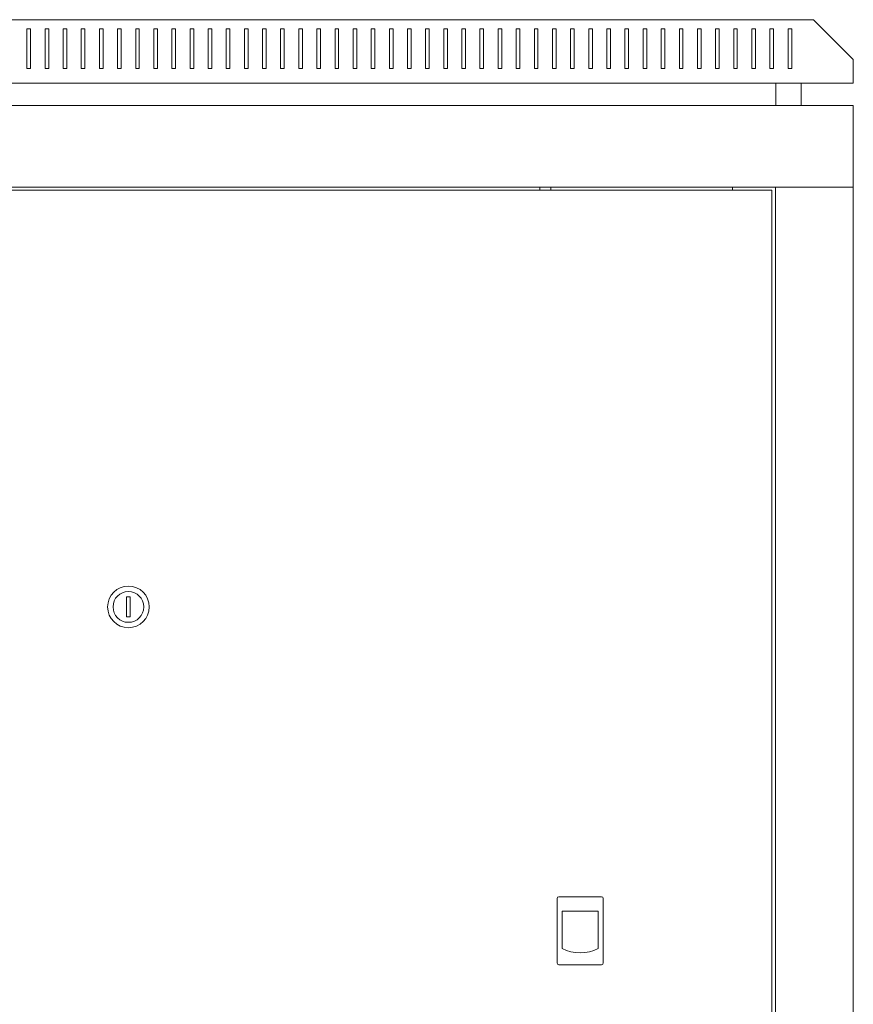
# Model space of a CAD drawing. Units: millimetres. Extents: x -456 to 2512, y -2209 to 1055.
# Drawn here: x 1048 to 1508, y 512 to 1055 of the extents above; entities that cross this region are included whole.
import ezdxf

# ---------------------------------------------------------------- set-up
doc = ezdxf.new("R2010")
doc.units = ezdxf.units.MM

# ---------------------------------------------------------------- blocks, each defined once
blk = doc.blocks.new('A$C6344700E')
at = {"color": 0, "linetype": 'Continuous', "lineweight": 0, "extrusion": (2.22045e-16, 1, 2.22045e-16)}
for p, q in [((-1241.76, 413.55), (-485.76, 413.55)), ((-463.76, 391.55), (-485.76, 413.55)), ((-919.76, 408.55), (-919.76, 386.55)), ((-917.76, 408.55), (-919.76, 408.55)), ((-917.76, 386.55), (-917.76, 408.55)), ((-909.76, 408.55), (-909.76, 386.55)), ((-907.76, 408.55), (-909.76, 408.55)), ((-907.76, 386.55), (-907.76, 408.55)), ((-899.76, 408.55), (-899.76, 386.55)), ((-897.76, 408.55), (-899.76, 408.55)), ((-897.76, 386.55), (-897.76, 408.55)), ((-889.76, 408.55), (-889.76, 386.55)), ((-887.76, 408.55), (-889.76, 408.55)), ((-887.76, 386.55), (-887.76, 408.55)), ((-879.76, 408.55), (-879.76, 386.55)), ((-877.76, 408.55), (-879.76, 408.55)), ((-877.76, 386.55), (-877.76, 408.55)), ((-869.76, 408.55), (-869.76, 386.55)), ((-867.76, 408.55), (-869.76, 408.55)), ((-867.76, 386.55), (-867.76, 408.55)), ((-859.76, 408.55), (-857.76, 408.55)), ((-859.76, 386.55), (-859.76, 408.55)), ((-857.76, 408.55), (-857.76, 386.55)), ((-849.76, 408.55), (-847.76, 408.55)), ((-849.76, 386.55), (-849.76, 408.55)), ((-847.76, 408.55), (-847.76, 386.55)), ((-839.76, 408.55), (-837.76, 408.55)), ((-839.76, 386.55), (-839.76, 408.55)), ((-837.76, 408.55), (-837.76, 386.55)), ((-829.76, 408.55), (-827.76, 408.55)), ((-829.76, 386.55), (-829.76, 408.55)), ((-827.76, 408.55), (-827.76, 386.55)), ((-819.76, 408.55), (-817.76, 408.55)), ((-819.76, 386.55), (-819.76, 408.55)), ((-817.76, 408.55), (-817.76, 386.55)), ((-809.76, 408.55), (-807.76, 408.55)), ((-809.76, 386.55), (-809.76, 408.55)), ((-807.76, 408.55), (-807.76, 386.55)), ((-799.76, 408.55), (-797.76, 408.55)), ((-799.76, 386.55), (-799.76, 408.55)), ((-797.76, 408.55), (-797.76, 386.55)), ((-789.76, 408.55), (-787.76, 408.55)), ((-789.76, 386.55), (-789.76, 408.55)), ((-787.76, 408.55), (-787.76, 386.55)), ((-779.76, 408.55), (-777.76, 408.55)), ((-779.76, 386.55), (-779.76, 408.55)), ((-777.76, 408.55), (-777.76, 386.55)), ((-769.76, 408.55), (-767.76, 408.55)), ((-769.76, 386.55), (-769.76, 408.55)), ((-767.76, 408.55), (-767.76, 386.55)), ((-759.76, 408.55), (-757.76, 408.55)), ((-759.76, 386.55), (-759.76, 408.55)), ((-757.76, 408.55), (-757.76, 386.55)), ((-749.76, 408.55), (-747.76, 408.55)), ((-749.76, 386.55), (-749.76, 408.55)), ((-747.76, 408.55), (-747.76, 386.55)), ((-739.76, 408.55), (-737.76, 408.55)), ((-739.76, 386.55), (-739.76, 408.55)), ((-737.76, 408.55), (-737.76, 386.55)), ((-729.76, 408.55), (-727.76, 408.55)), ((-729.76, 386.55), (-729.76, 408.55)), ((-727.76, 408.55), (-727.76, 386.55)), ((-719.76, 408.55), (-717.76, 408.55)), ((-719.76, 386.55), (-719.76, 408.55)), ((-717.76, 408.55), (-717.76, 386.55)), ((-709.76, 408.55), (-707.76, 408.55)), ((-709.76, 386.55), (-709.76, 408.55)), ((-707.76, 408.55), (-707.76, 386.55)), ((-699.76, 408.55), (-697.76, 408.55)), ((-699.76, 386.55), (-699.76, 408.55)), ((-697.76, 408.55), (-697.76, 386.55)), ((-689.76, 408.55), (-687.76, 408.55)), ((-689.76, 386.55), (-689.76, 408.55)), ((-687.76, 408.55), (-687.76, 386.55)), ((-679.76, 408.55), (-677.76, 408.55)), ((-679.76, 386.55), (-679.76, 408.55)), ((-677.76, 408.55), (-677.76, 386.55)), ((-669.76, 408.55), (-667.76, 408.55)), ((-669.76, 386.55), (-669.76, 408.55)), ((-667.76, 408.55), (-667.76, 386.55)), ((-659.76, 408.55), (-657.76, 408.55)), ((-659.76, 386.55), (-659.76, 408.55)), ((-657.76, 408.55), (-657.76, 386.55)), ((-649.76, 408.55), (-647.76, 408.55)), ((-649.76, 386.55), (-649.76, 408.55)), ((-647.76, 408.55), (-647.76, 386.55)), ((-639.76, 408.55), (-637.76, 408.55)), ((-639.76, 386.55), (-639.76, 408.55)), ((-637.76, 408.55), (-637.76, 386.55)), ((-629.76, 408.55), (-627.76, 408.55)), ((-629.76, 386.55), (-629.76, 408.55)), ((-627.76, 408.55), (-627.76, 386.55)), ((-619.76, 408.55), (-617.76, 408.55)), ((-619.76, 386.55), (-619.76, 408.55)), ((-617.76, 408.55), (-617.76, 386.55)), ((-609.76, 408.55), (-607.76, 408.55)), ((-609.76, 386.55), (-609.76, 408.55)), ((-607.76, 408.55), (-607.76, 386.55)), ((-599.76, 408.55), (-597.76, 408.55)), ((-599.76, 386.55), (-599.76, 408.55)), ((-597.76, 408.55), (-597.76, 386.55)), ((-589.76, 408.55), (-587.76, 408.55)), ((-589.76, 386.55), (-589.76, 408.55)), ((-587.76, 408.55), (-587.76, 386.55)), ((-579.76, 408.55), (-577.76, 408.55)), ((-579.76, 386.55), (-579.76, 408.55)), ((-577.76, 408.55), (-577.76, 386.55)), ((-569.76, 408.55), (-567.76, 408.55)), ((-569.76, 386.55), (-569.76, 408.55)), ((-567.76, 408.55), (-567.76, 386.55)), ((-559.76, 408.55), (-557.76, 408.55)), ((-559.76, 386.55), (-559.76, 408.55)), ((-557.76, 408.55), (-557.76, 386.55)), ((-549.76, 408.55), (-547.76, 408.55)), ((-549.76, 386.55), (-549.76, 408.55)), ((-547.76, 408.55), (-547.76, 386.55)), ((-539.76, 408.55), (-537.76, 408.55)), ((-539.76, 386.55), (-539.76, 408.55)), ((-537.76, 408.55), (-537.76, 386.55)), ((-529.76, 408.55), (-527.76, 408.55)), ((-529.76, 386.55), (-529.76, 408.55)), ((-527.76, 408.55), (-527.76, 386.55)), ((-519.76, 408.55), (-517.76, 408.55)), ((-519.76, 386.55), (-519.76, 408.55)), ((-517.76, 408.55), (-517.76, 386.55)), ((-509.76, 408.55), (-507.76, 408.55)), ((-509.76, 386.55), (-509.76, 408.55)), ((-507.76, 408.55), (-507.76, 386.55)), ((-499.76, 408.55), (-497.76, 408.55)), ((-499.76, 386.55), (-499.76, 408.55)), ((-497.76, 408.55), (-497.76, 386.55)), ((-463.76, 378.55), (-463.76, 391.55)), ((-919.76, 386.55), (-917.76, 386.55)), ((-909.76, 386.55), (-907.76, 386.55)), ((-899.76, 386.55), (-897.76, 386.55)), ((-889.76, 386.55), (-887.76, 386.55)), ((-879.76, 386.55), (-877.76, 386.55)), ((-869.76, 386.55), (-867.76, 386.55)), ((-857.76, 386.55), (-859.76, 386.55)), ((-847.76, 386.55), (-849.76, 386.55)), ((-837.76, 386.55), (-839.76, 386.55)), ((-827.76, 386.55), (-829.76, 386.55)), ((-817.76, 386.55), (-819.76, 386.55)), ((-807.76, 386.55), (-809.76, 386.55)), ((-797.76, 386.55), (-799.76, 386.55)), ((-787.76, 386.55), (-789.76, 386.55)), ((-777.76, 386.55), (-779.76, 386.55)), ((-767.76, 386.55), (-769.76, 386.55)), ((-757.76, 386.55), (-759.76, 386.55)), ((-747.76, 386.55), (-749.76, 386.55)), ((-737.76, 386.55), (-739.76, 386.55)), ((-727.76, 386.55), (-729.76, 386.55)), ((-717.76, 386.55), (-719.76, 386.55)), ((-707.76, 386.55), (-709.76, 386.55)), ((-697.76, 386.55), (-699.76, 386.55)), ((-687.76, 386.55), (-689.76, 386.55)), ((-677.76, 386.55), (-679.76, 386.55)), ((-667.76, 386.55), (-669.76, 386.55)), ((-657.76, 386.55), (-659.76, 386.55)), ((-647.76, 386.55), (-649.76, 386.55)), ((-637.76, 386.55), (-639.76, 386.55)), ((-627.76, 386.55), (-629.76, 386.55)), ((-617.76, 386.55), (-619.76, 386.55)), ((-607.76, 386.55), (-609.76, 386.55)), ((-597.76, 386.55), (-599.76, 386.55)), ((-587.76, 386.55), (-589.76, 386.55)), ((-577.76, 386.55), (-579.76, 386.55)), ((-567.76, 386.55), (-569.76, 386.55)), ((-557.76, 386.55), (-559.76, 386.55)), ((-547.76, 386.55), (-549.76, 386.55)), ((-537.76, 386.55), (-539.76, 386.55)), ((-527.76, 386.55), (-529.76, 386.55)), ((-517.76, 386.55), (-519.76, 386.55)), ((-507.76, 386.55), (-509.76, 386.55)), ((-497.76, 386.55), (-499.76, 386.55)), ((-1263.76, 378.55), (-463.76, 378.55)), ((-506.51, 366.15), (-506.51, 378.55)), ((-492.51, 366.15), (-492.51, 378.55)), ((-463.76, 366.15), (-1263.76, 366.15)), ((-463.76, 366.15), (-463.76, 321.15)), ((-463.76, 321.15), (-1263.76, 321.15)), ((-636.76, 319.4), (-636.76, 321.15)), ((-630.76, 319.4), (-630.76, 321.15)), ((-530.36, 321.15), (-530.36, 319.4)), ((-506.76, -1588.05), (-506.76, 321.15)), ((-504.36, 321.15), (-506.76, 321.15)), ((-466.16, 321.15), (-504.36, 321.15)), ((-466.16, 321.15), (-463.76, 321.15)), ((-463.76, -1588.05), (-463.76, 321.15)), ((-508.76, 319.4), (-1218.76, 319.4)), ((-508.76, -1586.3), (-508.76, 319.4)), ((-864.76, 94.9), (-864.76, 83.9)), ((-862.76, 94.9), (-864.76, 94.9)), ((-862.76, 83.9), (-862.76, 94.9)), ((-864.76, 83.9), (-862.76, 83.9)), ((-602.76, -70.6), (-626.26, -70.6)), ((-627.26, -71.6), (-627.26, -107.1)), ((-601.76, -107.1), (-601.76, -71.6)), ((-624.49, -78.6), (-624.49, -99.1)), ((-604.54, -78.6), (-624.49, -78.6)), ((-604.54, -99.1), (-604.54, -78.6)), ((-626.26, -108.1), (-602.76, -108.1))]:
    blk.add_line(p, q, dxfattribs=at)
at = {"color": 0, "linetype": 'Continuous', "lineweight": 0, "extrusion": (4.93038e-32, 2.22045e-16, -1)}
blk.add_circle((863.76, 89.4), 11.5, dxfattribs=at)
at = {"color": 0, "linetype": 'Continuous', "lineweight": 0}
blk.add_circle((-863.76, 89.4), 8.5, dxfattribs=at)
for centre, radius, start, end in [((-626.26, -71.6), 1, 90, 180), ((-602.76, -71.6), 1, 0, 90), ((-614.51, -80.5), 21.1, 241.7843, 298.2157), ((-626.26, -107.1), 1, 180, 270), ((-602.76, -107.1), 1, 270, 0)]:
    blk.add_arc(centre, radius, start, end, dxfattribs=at)

msp = doc.modelspace()

# ---------------------------------------------------------------- block references
msp.add_blockref('A$C6344700E', (1972.239, 641.514))

doc.saveas('drawing.dxf')
